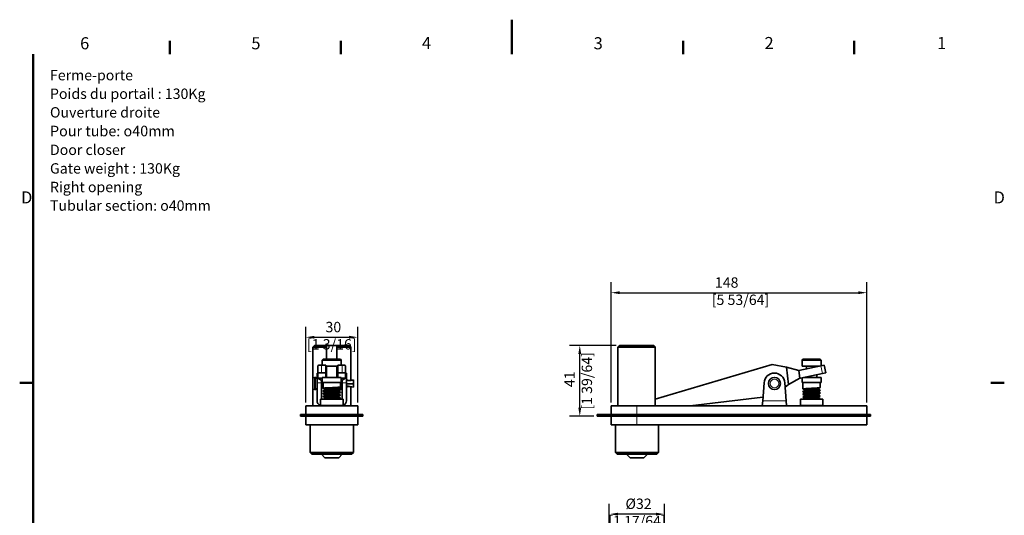
# Model space of a CAD drawing. Units: millimetres. Extents: x 0 to 594, y 0 to 840.
# Drawn here: x 12 to 582, y 553 to 840 of the extents above; entities that cross this region are included whole.
import ezdxf

# ---------------------------------------------------------------- set-up
doc = ezdxf.new("R2010")
doc.units = ezdxf.units.MM
doc.header["$LTSCALE"] = 2
for name, color, linetype, lineweight in [('Arêtes tangentes visibles(ISO)', 7, 'Continuous', 18), ('Arêtes visibles(ISO)', 7, 'Continuous', 35), ('Cadre_0', 7, 'Continuous', 50), ('Cadre_2', 7, 'Continuous', 50), ('Cotes(ISO)', 7, 'Continuous', 18), ('Symboles(ISO)', 7, 'Continuous', 18)]:
    doc.layers.add(name, color=color, linetype=linetype, lineweight=lineweight)
doc.styles.add('Cadre_1', font='arial.ttf')
doc.styles.add('Courant-ISO', font='arial.ttf')
doc.styles.add('MANTION', font='arial.ttf')
doc.dimstyles.new('Plan commercial', dxfattribs={"dimscale": 2, "dimtxt": 3, "dimasz": 2.5, "dimexe": 3, "dimexo": 1, "dimgap": 0.762, "dimtad": 1, "dimrnd": 1e-08, "dimtxsty": 'MANTION', "dimcen": 0.09, "dimdle": 10, "dimclrd": 7, "dimclre": 7, "dimclrt": 154, "dimazin": 2, "dimtfac": 0.5, "dimtmove": 0, "dimatfit": 3, "dimfxl": 0, "dimtolj": 1, "dimlwd": 25, "dimlwe": 25, "dimarcsym": 0})

# ---------------------------------------------------------------- blocks, each defined once
blk = doc.blocks.new('Cadres Cadre par défaut')
at = {"layer": 'Cadre_0'}
for p, q in [((49.5, 410), (49.5, 413.9)), ((99, 410), (99, 413.9)), ((198, 410), (198, 413.9)), ((247.5, 410), (247.5, 413.9)), ((10, 315), (6.1, 315)), ((287, 315), (290.9, 315))]:
    blk.add_line(p, q, dxfattribs=at)
at = {"layer": 'Cadre_0', "flags": 128}
for points in [[(148.5, 420), (148.5, 410)], [(10, 10), (10, 410)]]:
    blk.add_lwpolyline(points, dxfattribs=at)
at = {"layer": 'Cadre_2', "char_height": 3.5, "attachment_point": 7, "style": 'Cadre_1'}
for s, insert in [('6', (23.58, 410.34)), ('5', (73.1, 410.34)), ('4', (122.46, 410.4)), ('3', (172.11, 410.34)), ('2', (221.54, 410.4)), ('1', (271.45, 410.4)), ('D', (6.48, 365.75)), ('D', (287.78, 365.75))]:
    blk.add_mtext(s, dxfattribs=dict(at, insert=insert))
blk = doc.blocks.new('*D4')
at = {"layer": 'Cotes(ISO)', "color": 7, "linetype": 'Continuous', "lineweight": 25}
for p, q in [((354.3, 618.56), (354.3, 688.06)), ((502.3, 618.56), (502.3, 688.06)), ((359.3, 682.06), (497.3, 682.06))]:
    blk.add_line(p, q, dxfattribs=at)
at = {"layer": 'Cotes(ISO)', "color": 7, "linetype": 'Continuous'}
for points in [[(359.3, 682.9), (359.3, 681.23), (354.3, 682.06)], [(497.3, 682.9), (497.3, 681.23), (502.3, 682.06)]]:
    blk.add_solid(points, dxfattribs=at)
at = {"layer": 'Defpoints', "color": 0, "linetype": 'Continuous'}
for p in [(502.3, 682.06), (354.3, 616.56), (502.3, 616.56)]:
    blk.add_point(p, dxfattribs=at)
at = {"layer": 'Cotes(ISO)', "color": 154, "linetype": 'Continuous', "lineweight": 25, "insert": (412.55, 690.96), "char_height": 6, "attachment_point": 1, "style": 'MANTION'}
blk.add_mtext('\\A1; 148\\P[5 53/64]', dxfattribs=at)
blk = doc.blocks.new('*D5')
at = {"layer": 'Cotes(ISO)', "color": 7, "linetype": 'Continuous', "lineweight": 25}
for p, q in [((357.3, 651.56), (330.21, 651.56)), ((336.21, 615.56), (336.21, 646.56)), ((344.3, 610.56), (330.21, 610.56))]:
    blk.add_line(p, q, dxfattribs=at)
at = {"layer": 'Cotes(ISO)', "color": 7, "linetype": 'Continuous'}
for points in [[(335.38, 646.56), (337.04, 646.56), (336.21, 651.56)], [(335.38, 615.56), (337.04, 615.56), (336.21, 610.56)]]:
    blk.add_solid(points, dxfattribs=at)
at = {"layer": 'Defpoints', "color": 0, "linetype": 'Continuous'}
for p in [(336.21, 651.56), (359.3, 651.56), (346.3, 610.56)]:
    blk.add_point(p, dxfattribs=at)
at = {"layer": 'Cotes(ISO)', "color": 154, "linetype": 'Continuous', "lineweight": 25, "insert": (327.31, 631.06), "char_height": 6, "attachment_point": 2, "rotation": 90, "style": 'MANTION'}
blk.add_mtext('\\A1; 41\\P[1 39/64]', dxfattribs=at)
blk = doc.blocks.new('*D6')
at = {"layer": 'Cotes(ISO)', "color": 7, "linetype": 'Continuous', "lineweight": 25}
for p, q in [((353.3, 543.36), (353.3, 559.95)), ((385.3, 543.36), (385.3, 559.95)), ((380.3, 553.95), (358.3, 553.95))]:
    blk.add_line(p, q, dxfattribs=at)
at = {"layer": 'Cotes(ISO)', "color": 7, "linetype": 'Continuous'}
for points in [[(358.3, 554.79), (358.3, 553.12), (353.3, 553.95)], [(380.3, 554.79), (380.3, 553.12), (385.3, 553.95)]]:
    blk.add_solid(points, dxfattribs=at)
at = {"layer": 'Defpoints', "color": 0, "linetype": 'Continuous'}
for p in [(353.3, 553.95), (353.3, 541.36), (385.3, 541.36)]:
    blk.add_point(p, dxfattribs=at)
at = {"layer": 'Cotes(ISO)', "color": 154, "linetype": 'Continuous', "lineweight": 25, "insert": (369.3, 562.95), "char_height": 6, "attachment_point": 2, "style": 'MANTION'}
blk.add_mtext('\\A1; Ø32\\P[1 17/64]', dxfattribs=at)
blk = doc.blocks.new('*D14')
at = {"layer": 'Cotes(ISO)', "color": 7, "linetype": 'Continuous', "lineweight": 25}
for p, q in [((177.74, 618.56), (177.74, 662.3)), ((207.74, 618.56), (207.74, 662.3)), ((182.74, 656.3), (202.74, 656.3))]:
    blk.add_line(p, q, dxfattribs=at)
at = {"layer": 'Cotes(ISO)', "color": 7, "linetype": 'Continuous'}
for points in [[(182.74, 657.13), (182.74, 655.47), (177.74, 656.3)], [(202.74, 657.13), (202.74, 655.47), (207.74, 656.3)]]:
    blk.add_solid(points, dxfattribs=at)
at = {"layer": 'Defpoints', "color": 0, "linetype": 'Continuous'}
for p in [(207.74, 656.3), (177.74, 616.56), (207.74, 616.56)]:
    blk.add_point(p, dxfattribs=at)
at = {"layer": 'Cotes(ISO)', "color": 154, "linetype": 'Continuous', "lineweight": 25, "insert": (192.74, 665.2), "char_height": 6, "attachment_point": 2, "style": 'MANTION'}
blk.add_mtext('\\A1; 30\\P[1 3/16]', dxfattribs=at)

msp = doc.modelspace()

# ---------------------------------------------------------------- linework, layer by layer
at = {"layer": 'Arêtes tangentes visibles(ISO)'}
for p, q in [((186.737, 635.765), (186.737, 640.168)), ((198.737, 640.168), (198.737, 635.765)), ((475.716, 639.754), (476.647, 635.352)), ((182.737, 633.046), (182.737, 626.046)), ((183.237, 626.046), (183.237, 633.046)), ((187.237, 632.663), (184.737, 632.663)), ((200.737, 632.663), (198.237, 632.663)), ((186.737, 629.993), (184.237, 629.993)), ((201.237, 629.993), (198.737, 629.993)), ((186.237, 617.063), (199.237, 617.063)), ((369.301, 616.563), (369.301, 611.563)), ((455.578, 619.563), (442.025, 619.563)), ((463.801, 617.063), (476.801, 617.063)), ((369.301, 610.563), (369.301, 605.563))]:
    msp.add_line(p, q, dxfattribs=at)
msp.add_circle((448.801, 629.546), 2.5, dxfattribs=at)
at = {"layer": 'Arêtes visibles(ISO)'}
for p, q in [((182.737, 651.563), (181.737, 650.563)), ((189.737, 650.563), (181.737, 650.563)), ((181.737, 632.046), (181.737, 650.563)), ((182.737, 651.563), (189.737, 651.563)), ((189.737, 651.563), (195.737, 651.563)), ((189.737, 643.563), (189.737, 650.563)), ((195.737, 651.563), (202.737, 651.563)), ((195.737, 650.563), (195.737, 643.563)), ((203.737, 650.563), (195.737, 650.563)), ((202.737, 651.563), (203.737, 650.563)), ((203.737, 631.318), (203.737, 650.563)), ((359.301, 651.563), (358.301, 650.563)), ((379.884, 650.563), (358.301, 650.563)), ((358.301, 616.563), (358.301, 650.563)), ((359.301, 651.563), (378.841, 651.563)), ((379.884, 616.563), (379.884, 650.563)), ((184.737, 639.754), (184.737, 635.352)), ((186.737, 640.168), (189.237, 640.168)), ((187.737, 643.563), (187.237, 643.063)), ((198.237, 643.063), (187.237, 643.063)), ((187.237, 643.063), (187.237, 640.168)), ((187.737, 643.563), (197.737, 643.563)), ((189.237, 635.765), (189.237, 640.168)), ((196.237, 639.563), (189.237, 639.563)), ((189.737, 638.704), (189.237, 638.541)), ((189.737, 639.563), (189.737, 633.063)), ((195.737, 639.563), (195.737, 633.063)), ((195.737, 638.704), (196.237, 638.541)), ((196.237, 640.168), (196.237, 635.765)), ((196.237, 640.168), (198.737, 640.168)), ((197.737, 643.563), (198.237, 643.063)), ((198.237, 643.063), (198.237, 640.168)), ((200.737, 635.352), (200.737, 639.754)), ((379.884, 620.421), (447.473, 640.466)), ((447.473, 640.466), (455.716, 638.95)), ((455.716, 638.95), (456.924, 629.023)), ((455.716, 638.95), (462.997, 637.066)), ((462.997, 637.066), (475.716, 639.754)), ((465.301, 643.563), (464.801, 643.063)), ((475.801, 643.063), (464.801, 643.063)), ((464.801, 643.063), (464.801, 639.563)), ((474.811, 639.563), (464.801, 639.563)), ((465.301, 643.563), (475.301, 643.563)), ((467.301, 639.563), (467.301, 637.976)), ((473.301, 639.563), (473.301, 639.244)), ((475.301, 643.563), (475.801, 643.063)), ((475.716, 639.754), (477.673, 640.168)), ((475.801, 643.063), (475.801, 639.772)), ((478.603, 635.765), (477.673, 640.168)), ((182.737, 633.046), (183.237, 633.046)), ((184.237, 635.563), (184.237, 629.993)), ((184.737, 635.563), (184.237, 635.563)), ((184.737, 632.663), (184.737, 635.352)), ((184.737, 632.663), (184.737, 632.599)), ((184.737, 632.599), (187.237, 632.599)), ((187.237, 631.044), (184.737, 632.599)), ((189.237, 635.765), (186.737, 635.765)), ((198.237, 633.063), (187.237, 633.063)), ((187.237, 633.063), (187.237, 630.063)), ((189.237, 633.387), (189.237, 635.765)), ((196.237, 635.765), (196.237, 633.387)), ((198.737, 635.765), (196.237, 635.765)), ((198.237, 633.063), (198.237, 630.063)), ((198.237, 632.599), (200.737, 632.599)), ((198.237, 631.044), (200.737, 632.599)), ((201.237, 635.563), (200.737, 635.563)), ((200.737, 632.663), (200.737, 635.352)), ((200.737, 632.663), (200.737, 632.599)), ((201.237, 629.993), (201.237, 635.563)), ((456.924, 629.023), (463.541, 632.599)), ((462.997, 637.066), (463.541, 632.599)), ((463.928, 632.663), (476.647, 635.352)), ((464.801, 632.848), (464.801, 630.063)), ((475.801, 633.063), (465.82, 633.063)), ((467.301, 633.376), (467.301, 633.063)), ((473.301, 634.644), (473.301, 633.063)), ((475.801, 633.063), (475.801, 630.063)), ((478.603, 635.765), (476.647, 635.352)), ((181.737, 627.046), (181.737, 632.046)), ((181.737, 616.563), (181.737, 627.046)), ((184.237, 619.563), (184.237, 629.993)), ((186.737, 629.993), (186.737, 631.355)), ((186.737, 629.993), (186.737, 620.563)), ((186.737, 627.546), (187.737, 627.546)), ((198.237, 630.063), (187.237, 630.063)), ((187.737, 630.063), (187.737, 626.763)), ((196.451, 626.805), (197.737, 626.063)), ((197.737, 630.063), (197.737, 627.563)), ((197.737, 627.563), (197.737, 626.063)), ((197.737, 627.546), (198.737, 627.546)), ((198.737, 631.355), (198.737, 629.993)), ((198.737, 620.563), (198.737, 629.993)), ((201.237, 629.993), (201.237, 619.563)), ((203.737, 616.563), (203.737, 627.774)), ((205.237, 629.344), (205.237, 631.602)), ((205.237, 627.491), (205.237, 629.344)), ((442.801, 629.993), (442.025, 619.563)), ((455.578, 619.563), (454.801, 629.993)), ((456.924, 629.023), (455, 627.325)), ((475.801, 630.063), (464.801, 630.063)), ((465.301, 630.063), (465.301, 626.363)), ((475.301, 630.063), (475.301, 627.163)), ((182.737, 626.046), (183.237, 626.046)), ((187.737, 625.263), (187.737, 625.163)), ((187.737, 623.663), (187.737, 623.563)), ((187.737, 622.063), (187.737, 621.963)), ((197.737, 626.063), (197.737, 625.963)), ((197.737, 624.463), (197.737, 624.363)), ((197.737, 622.863), (197.737, 622.763)), ((197.737, 621.263), (197.737, 621.163)), ((442.183, 621.69), (400.04, 616.563)), ((465.301, 624.863), (465.301, 624.763)), ((465.301, 623.263), (465.301, 623.163)), ((465.301, 621.663), (465.301, 621.563)), ((475.301, 625.663), (475.301, 625.563)), ((475.301, 624.063), (475.301, 623.963)), ((475.301, 622.463), (475.301, 622.363)), ((207.737, 616.563), (177.737, 616.563)), ((177.737, 616.563), (177.737, 611.563)), ((186.237, 620.563), (199.237, 620.563)), ((186.237, 617.063), (186.237, 620.563)), ((199.237, 617.063), (199.237, 620.563)), ((207.737, 616.563), (207.737, 611.563)), ((354.301, 616.563), (369.301, 616.563)), ((354.301, 616.563), (354.301, 611.563)), ((502.301, 616.563), (369.301, 616.563)), ((441.801, 616.563), (442.025, 619.563)), ((455.578, 619.563), (455.801, 616.563)), ((463.801, 620.563), (476.801, 620.563)), ((463.801, 617.063), (463.801, 620.563)), ((475.301, 620.863), (475.301, 620.763)), ((476.801, 617.063), (476.801, 620.563)), ((502.301, 616.563), (502.301, 611.563)), ((210.737, 611.563), (174.737, 611.563)), ((174.737, 611.563), (174.737, 610.563)), ((174.737, 610.563), (210.737, 610.563)), ((177.737, 610.563), (177.737, 605.563)), ((207.737, 610.563), (207.737, 605.563)), ((210.737, 611.563), (210.737, 610.563)), ((504.301, 611.563), (346.301, 611.563)), ((346.301, 611.563), (346.301, 610.563)), ((346.301, 610.563), (504.301, 610.563)), ((354.301, 610.563), (354.301, 605.563)), ((502.301, 610.563), (502.301, 605.563)), ((504.301, 611.563), (504.301, 610.563)), ((177.737, 605.563), (207.737, 605.563)), ((180.237, 605.563), (180.237, 589.563)), ((205.237, 605.563), (205.237, 589.563)), ((369.301, 605.563), (354.301, 605.563)), ((356.801, 605.563), (356.801, 589.563)), ((369.301, 605.563), (502.301, 605.563)), ((381.801, 605.563), (381.801, 589.563)), ((180.237, 589.563), (205.237, 589.563)), ((181.237, 588.563), (180.237, 589.563)), ((204.237, 588.563), (181.237, 588.563)), ((188.737, 586.563), (186.737, 588.563)), ((196.737, 586.563), (198.737, 588.563)), ((204.237, 588.563), (205.237, 589.563)), ((356.801, 589.563), (381.801, 589.563)), ((357.801, 588.563), (356.801, 589.563)), ((380.801, 588.563), (357.801, 588.563)), ((365.301, 586.563), (363.301, 588.563)), ((373.301, 586.563), (375.301, 588.563)), ((380.801, 588.563), (381.801, 589.563)), ((196.737, 586.563), (188.737, 586.563)), ((373.301, 586.563), (365.301, 586.563))]:
    msp.add_line(p, q, dxfattribs=at)
msp.add_circle((448.801, 629.546), 3.5, dxfattribs=at)
for centre, radius, start, end in [((182.737, 632.046), 1, 90, 180), ((183.237, 632.046), 1, 0, 90), ((448.801, 629.546), 6.017, 4.25835, 175.74165), ((462.997, 637.066), 4.5, 276.93595, 281.93595), ((182.737, 627.046), 1, 180, 270), ((183.237, 627.046), 1, 270, 0), ((187.237, 619.563), 3, 180, 248.59464), ((185.737, 617.063), 0.5, 270, 0), ((199.737, 617.063), 0.5, 180, 270), ((198.237, 619.563), 3, 291.40536, 0), ((463.301, 617.063), 0.5, 270, 0), ((477.301, 617.063), 0.5, 180, 270)]:
    msp.add_arc(centre, radius, start, end, dxfattribs=at)
for centre, major_axis, start_param, end_param in [((186.737, 639.754), (-2, 0), 4.712389, 6.2831853), ((198.737, 639.754), (2, 0), 0, 1.5707963), ((186.737, 635.352), (-2, 0), 4.712389, 6.2831853), ((192.737, 637.79), (-3.5, 0), 0, 0.5410995), ((192.737, 633.387), (-3.5, 0), 0, 0.4638669), ((192.737, 637.79), (3.5, 0), 5.7420858, 6.2831853), ((192.737, 633.387), (3.5, 0), 5.8193184, 6.2831853), ((198.737, 635.352), (2, 0), 0, 1.5707963)]:
    msp.add_ellipse(centre, major_axis=major_axis, ratio=0.2068182, start_param=start_param, end_param=end_param, dxfattribs=at)
for points, weights in [([(189.737, 650.563), (189.737, 651.089), (189.737, 651.563)], [1, 1.00123713162, 1]), ([(195.737, 651.563), (195.737, 651.089), (195.737, 650.563)], [1, 1.0012371316, 1]), ([(379.884, 650.563), (379.338, 651.089), (378.841, 651.563)], [1, 1.00123713162, 1])]:
    msp.add_rational_spline(points, weights, degree=2, dxfattribs=at)
for points, knots in [([(187.758, 626.741), (187.744, 626.748), (187.738, 626.755), (187.737, 626.763), (187.736, 626.842), (188.514, 626.922), (189.77, 627.001), (191.026, 627.081), (192.729, 627.16), (194.219, 627.24), (195.71, 627.319), (196.951, 627.399), (197.462, 627.478), (197.644, 627.506), (197.737, 627.535), (197.737, 627.563)], [-3.229575, -3.229575, -3.229575, -3.229575, -3.1426928, -3.1426928, -3.1426928, -2.2062988, -2.2062988, -2.2062988, -1.2699049, -1.2699049, -1.2699049, -0.3335109, -0.3335109, -0.3335109, 0, 0, 0, 0]), ([(196.411, 626.783), (196.274, 626.707), (195.638, 626.632), (194.707, 626.556), (193.653, 626.47), (192.256, 626.385), (191.133, 626.299), (190.017, 626.214), (189.209, 626.128), (189.062, 626.043)], [0.1186112, 0.1186112, 0.1186112, 0.1186112, 1.0095349, 1.0095349, 1.0095349, 2.0190698, 2.0190698, 2.0190698, 3.0229815, 3.0229815, 3.0229815, 3.0229815]), ([(201.237, 631.546), (201.587, 631.475), (201.936, 631.406), (202.471, 631.311), (202.666, 631.279), (202.986, 631.233), (203.121, 631.218), (203.261, 631.206), (203.297, 631.204), (203.335, 631.202), (203.345, 631.202), (203.354, 631.202), (203.356, 631.202), (203.356, 631.202)], [0, 0, 0, 0, 0.10988527, 0.10988527, 0.17432769, 0.17432769, 0.22466895, 0.22466895, 0.24603784, 0.24603784, 0.25808784, 0.25808784, 0.26499136, 0.26499136, 0.26499136, 0.26499136]), ([(203.179, 627.88), (203.124, 627.875), (203.061, 627.868), (202.892, 627.847), (202.779, 627.83), (202.47, 627.782), (202.266, 627.746), (201.79, 627.657), (201.514, 627.603), (201.237, 627.546)], [0.16384465, 0.16384465, 0.16384465, 0.16384465, 0.18950871, 0.18950871, 0.22911605, 0.22911605, 0.29530515, 0.29530515, 0.38226821, 0.38226821, 0.38226821, 0.38226821]), ([(465.326, 626.341), (465.228, 626.402), (465.559, 626.463), (466.271, 626.524), (467.194, 626.604), (468.735, 626.683), (470.296, 626.763), (471.856, 626.842), (473.399, 626.922), (474.325, 627.001), (474.954, 627.055), (475.288, 627.109), (475.294, 627.163)], [-4.8003713, -4.8003713, -4.8003713, -4.8003713, -4.0790867, -4.0790867, -4.0790867, -3.1426928, -3.1426928, -3.1426928, -2.2062988, -2.2062988, -2.2062988, -1.5707963, -1.5707963, -1.5707963, -1.5707963]), ([(187.761, 625.141), (187.659, 625.204), (188.027, 625.268), (188.799, 625.332), (189.76, 625.411), (191.324, 625.491), (192.884, 625.57), (194.444, 625.65), (195.962, 625.729), (196.85, 625.809), (197.423, 625.86), (197.725, 625.912), (197.729, 625.963)], [-9.5127603, -9.5127603, -9.5127603, -9.5127603, -8.7610565, -8.7610565, -8.7610565, -7.8246626, -7.8246626, -7.8246626, -6.8882686, -6.8882686, -6.8882686, -6.2831853, -6.2831853, -6.2831853, -6.2831853]), ([(187.767, 623.541), (187.697, 623.581), (187.811, 623.622), (188.117, 623.663), (188.713, 623.742), (190.023, 623.822), (191.538, 623.901), (193.053, 623.981), (194.737, 624.06), (195.936, 624.14), (197.059, 624.214), (197.732, 624.289), (197.737, 624.363)], [-15.7959456, -15.7959456, -15.7959456, -15.7959456, -15.3158143, -15.3158143, -15.3158143, -14.3794203, -14.3794203, -14.3794203, -13.4430263, -13.4430263, -13.4430263, -12.5663706, -12.5663706, -12.5663706, -12.5663706]), ([(187.761, 621.941), (187.729, 621.958), (187.732, 621.976), (187.774, 621.994), (187.961, 622.073), (188.921, 622.153), (190.28, 622.232), (191.639, 622.312), (193.365, 622.391), (194.788, 622.471), (196.211, 622.55), (197.298, 622.63), (197.626, 622.709), (197.7, 622.727), (197.735, 622.745), (197.733, 622.763)], [-22.0791309, -22.0791309, -22.0791309, -22.0791309, -21.870572, -21.870572, -21.870572, -20.934178, -20.934178, -20.934178, -19.997784, -19.997784, -19.997784, -19.0613901, -19.0613901, -19.0613901, -18.8495559, -18.8495559, -18.8495559, -18.8495559]), ([(197.709, 624.485), (197.764, 624.455), (197.715, 624.424), (197.554, 624.394), (197.136, 624.314), (195.971, 624.235), (194.512, 624.155), (193.053, 624.076), (191.335, 623.996), (190.024, 623.917), (188.713, 623.837), (187.842, 623.758), (187.747, 623.678), (187.741, 623.673), (187.738, 623.668), (187.738, 623.663)], [6.195203, 6.195203, 6.195203, 6.195203, 6.5547577, 6.5547577, 6.5547577, 7.4911517, 7.4911517, 7.4911517, 8.4275456, 8.4275456, 8.4275456, 9.3639396, 9.3639396, 9.3639396, 9.424778, 9.424778, 9.424778, 9.424778]), ([(197.71, 622.885), (197.798, 622.832), (197.562, 622.778), (197.018, 622.725), (196.211, 622.645), (194.747, 622.566), (193.193, 622.486), (191.639, 622.407), (190.033, 622.327), (188.997, 622.248), (188.195, 622.186), (187.75, 622.125), (187.742, 622.063)], [12.4783883, 12.4783883, 12.4783883, 12.4783883, 13.1095154, 13.1095154, 13.1095154, 14.0459094, 14.0459094, 14.0459094, 14.9823033, 14.9823033, 14.9823033, 15.7079633, 15.7079633, 15.7079633, 15.7079633]), ([(197.737, 626.063), (197.737, 625.984), (196.958, 625.904), (195.701, 625.825), (194.444, 625.745), (192.74, 625.666), (191.25, 625.586), (189.76, 625.507), (188.52, 625.427), (188.011, 625.348), (187.83, 625.319), (187.743, 625.291), (187.746, 625.263)], [0, 0, 0, 0, 0.936394, 0.936394, 0.936394, 1.8727879, 1.8727879, 1.8727879, 2.8091819, 2.8091819, 2.8091819, 3.1415927, 3.1415927, 3.1415927, 3.1415927]), ([(197.718, 621.285), (197.847, 621.209), (197.262, 621.132), (196.168, 621.056), (195.032, 620.976), (193.376, 620.897), (191.841, 620.817), (190.305, 620.738), (188.929, 620.658), (188.244, 620.579), (188.199, 620.573), (188.157, 620.568), (188.118, 620.563)], [18.7615736, 18.7615736, 18.7615736, 18.7615736, 19.6642731, 19.6642731, 19.6642731, 20.6006671, 20.6006671, 20.6006671, 21.5370611, 21.5370611, 21.5370611, 21.5984495, 21.5984495, 21.5984495, 21.5984495]), ([(196.405, 625.183), (196.303, 625.126), (195.938, 625.07), (195.359, 625.013), (194.48, 624.928), (193.136, 624.842), (191.921, 624.756), (190.707, 624.671), (189.661, 624.585), (189.247, 624.499), (189.157, 624.481), (189.097, 624.462), (189.067, 624.443)], [6.4017965, 6.4017965, 6.4017965, 6.4017965, 7.0667442, 7.0667442, 7.0667442, 8.0762791, 8.0762791, 8.0762791, 9.085814, 9.085814, 9.085814, 9.3061668, 9.3061668, 9.3061668, 9.3061668]), ([(196.408, 621.983), (196.379, 621.965), (196.322, 621.947), (196.237, 621.929), (195.831, 621.843), (194.793, 621.757), (193.58, 621.671), (192.367, 621.586), (191.02, 621.5), (190.135, 621.414), (189.545, 621.357), (189.173, 621.3), (189.07, 621.243)], [18.9681671, 18.9681671, 18.9681671, 18.9681671, 19.1811629, 19.1811629, 19.1811629, 20.1906978, 20.1906978, 20.1906978, 21.2002327, 21.2002327, 21.2002327, 21.8725374, 21.8725374, 21.8725374, 21.8725374]), ([(196.403, 623.583), (196.34, 623.546), (196.164, 623.508), (195.878, 623.471), (195.219, 623.385), (193.996, 623.3), (192.751, 623.214), (191.506, 623.128), (190.278, 623.043), (189.611, 622.957), (189.317, 622.919), (189.136, 622.881), (189.072, 622.843)], [12.6849818, 12.6849818, 12.6849818, 12.6849818, 13.1239536, 13.1239536, 13.1239536, 14.1334885, 14.1334885, 14.1334885, 15.1430234, 15.1430234, 15.1430234, 15.5893521, 15.5893521, 15.5893521, 15.5893521]), ([(189.202, 620.563), (190.305, 620.642), (191.947, 620.722), (193.49, 620.801), (195.032, 620.881), (196.439, 620.96), (197.165, 621.04), (197.539, 621.081), (197.727, 621.122), (197.728, 621.163)], [-27.4889357, -27.4889357, -27.4889357, -27.4889357, -26.5525418, -26.5525418, -26.5525418, -25.6161478, -25.6161478, -25.6161478, -25.1327412, -25.1327412, -25.1327412, -25.1327412]), ([(465.322, 621.541), (465.205, 621.612), (465.697, 621.684), (466.66, 621.755), (467.729, 621.835), (469.353, 621.914), (470.903, 621.994), (472.452, 622.073), (473.889, 622.153), (474.656, 622.232), (475.077, 622.276), (475.29, 622.319), (475.292, 622.363)], [-23.6499272, -23.6499272, -23.6499272, -23.6499272, -22.8069659, -22.8069659, -22.8069659, -21.870572, -21.870572, -21.870572, -20.934178, -20.934178, -20.934178, -20.4203522, -20.4203522, -20.4203522, -20.4203522]), ([(465.33, 624.741), (465.264, 624.779), (465.36, 624.817), (465.625, 624.855), (466.177, 624.935), (467.452, 625.014), (468.955, 625.094), (470.458, 625.173), (472.152, 625.253), (473.382, 625.332), (474.572, 625.409), (475.298, 625.486), (475.301, 625.563)], [-11.0835566, -11.0835566, -11.0835566, -11.0835566, -10.6338445, -10.6338445, -10.6338445, -9.6974505, -9.6974505, -9.6974505, -8.7610565, -8.7610565, -8.7610565, -7.8539816, -7.8539816, -7.8539816, -7.8539816]), ([(465.324, 623.141), (465.296, 623.156), (465.295, 623.171), (465.322, 623.186), (465.462, 623.265), (466.377, 623.345), (467.712, 623.424), (469.048, 623.504), (470.77, 623.583), (472.212, 623.663), (473.654, 623.742), (474.781, 623.822), (475.155, 623.901), (475.252, 623.922), (475.298, 623.942), (475.296, 623.963)], [-17.3667419, -17.3667419, -17.3667419, -17.3667419, -17.1886022, -17.1886022, -17.1886022, -16.2522082, -16.2522082, -16.2522082, -15.3158143, -15.3158143, -15.3158143, -14.3794203, -14.3794203, -14.3794203, -14.1371669, -14.1371669, -14.1371669, -14.1371669]), ([(475.273, 625.685), (475.332, 625.652), (475.268, 625.619), (475.075, 625.586), (474.611, 625.507), (473.408, 625.427), (471.933, 625.348), (470.458, 625.268), (468.746, 625.189), (467.462, 625.109), (466.177, 625.03), (465.351, 624.95), (465.304, 624.871), (465.302, 624.868), (465.301, 624.866), (465.301, 624.863)], [1.482814, 1.482814, 1.482814, 1.482814, 1.8727879, 1.8727879, 1.8727879, 2.8091819, 2.8091819, 2.8091819, 3.7455758, 3.7455758, 3.7455758, 4.6819698, 4.6819698, 4.6819698, 4.712389, 4.712389, 4.712389, 4.712389]), ([(475.275, 624.085), (475.366, 624.029), (475.099, 623.973), (474.501, 623.917), (473.654, 623.837), (472.163, 623.758), (470.605, 623.678), (469.047, 623.599), (467.461, 623.52), (466.462, 623.44), (465.72, 623.381), (465.314, 623.322), (465.307, 623.263)], [7.7659993, 7.7659993, 7.7659993, 7.7659993, 8.4275456, 8.4275456, 8.4275456, 9.3639396, 9.3639396, 9.3639396, 10.3003335, 10.3003335, 10.3003335, 10.9955743, 10.9955743, 10.9955743, 10.9955743]), ([(475.282, 622.485), (475.418, 622.406), (474.783, 622.327), (473.619, 622.248), (472.452, 622.168), (470.781, 622.089), (469.255, 622.009), (467.729, 621.93), (466.385, 621.85), (465.743, 621.771), (465.453, 621.735), (465.31, 621.699), (465.311, 621.663)], [14.0491846, 14.0491846, 14.0491846, 14.0491846, 14.9823033, 14.9823033, 14.9823033, 15.9186973, 15.9186973, 15.9186973, 16.8550913, 16.8550913, 16.8550913, 17.2787596, 17.2787596, 17.2787596, 17.2787596]), ([(473.975, 623.183), (473.838, 623.107), (473.207, 623.032), (472.283, 622.957), (471.231, 622.871), (469.834, 622.785), (468.709, 622.7), (467.587, 622.614), (466.774, 622.529), (466.626, 622.443)], [14.2557781, 14.2557781, 14.2557781, 14.2557781, 15.1430234, 15.1430234, 15.1430234, 16.1525582, 16.1525582, 16.1525582, 17.1601484, 17.1601484, 17.1601484, 17.1601484]), ([(473.975, 624.783), (473.961, 624.774), (473.939, 624.765), (473.911, 624.756), (473.637, 624.671), (472.706, 624.585), (471.532, 624.499), (470.357, 624.414), (468.977, 624.328), (468.001, 624.242), (467.246, 624.176), (466.752, 624.11), (466.631, 624.043)], [7.9725928, 7.9725928, 7.9725928, 7.9725928, 8.0762791, 8.0762791, 8.0762791, 9.085814, 9.085814, 9.085814, 10.0953489, 10.0953489, 10.0953489, 10.8769631, 10.8769631, 10.8769631, 10.8769631]), ([(473.968, 621.583), (473.867, 621.527), (473.506, 621.471), (472.933, 621.414), (472.057, 621.329), (470.714, 621.243), (469.499, 621.157), (468.283, 621.072), (467.234, 620.986), (466.815, 620.9), (466.723, 620.881), (466.661, 620.862), (466.631, 620.843)], [20.5389634, 20.5389634, 20.5389634, 20.5389634, 21.2002327, 21.2002327, 21.2002327, 22.2097676, 22.2097676, 22.2097676, 23.2193025, 23.2193025, 23.2193025, 23.4433337, 23.4433337, 23.4433337, 23.4433337]), ([(473.969, 626.383), (473.923, 626.355), (473.813, 626.327), (473.637, 626.299), (473.097, 626.213), (471.956, 626.127), (470.719, 626.042), (469.481, 625.956), (468.188, 625.87), (467.41, 625.785), (466.982, 625.738), (466.718, 625.69), (466.636, 625.643)], [1.6894075, 1.6894075, 1.6894075, 1.6894075, 2.0190698, 2.0190698, 2.0190698, 3.0286047, 3.0286047, 3.0286047, 4.0381396, 4.0381396, 4.0381396, 4.5937778, 4.5937778, 4.5937778, 4.5937778]), ([(475.276, 620.885), (475.317, 620.863), (475.3, 620.84), (475.22, 620.817), (474.94, 620.738), (473.897, 620.658), (472.494, 620.579), (472.403, 620.573), (472.309, 620.568), (472.215, 620.563)], [20.3323699, 20.3323699, 20.3323699, 20.3323699, 20.6006671, 20.6006671, 20.6006671, 21.5370611, 21.5370611, 21.5370611, 21.5984495, 21.5984495, 21.5984495, 21.5984495])]:
    msp.add_open_spline(points, degree=3, knots=knots, dxfattribs=at)
for points in [[(189.01, 626.013), (188.593, 626.256), (188.175, 626.498), (187.757, 626.741)], [(197.718, 627.541), (197.283, 627.288), (196.847, 627.036), (196.412, 626.783)], [(201.237, 629.418), (202.571, 629.394), (203.904, 629.369), (205.237, 629.344)], [(201.237, 628.246), (202.571, 627.995), (203.904, 627.743), (205.237, 627.491)], [(203.179, 631.213), (203.865, 631.343), (204.551, 631.472), (205.237, 631.602)], [(475.282, 627.141), (474.847, 626.888), (474.411, 626.636), (473.976, 626.383)], [(187.757, 625.285), (188.192, 625.538), (188.627, 625.79), (189.062, 626.043)], [(189.01, 624.413), (188.593, 624.656), (188.175, 624.898), (187.757, 625.141)], [(187.757, 623.685), (188.192, 623.938), (188.627, 624.19), (189.062, 624.443)], [(189.01, 622.813), (188.593, 623.056), (188.175, 623.298), (187.757, 623.541)], [(187.757, 622.085), (188.192, 622.338), (188.627, 622.59), (189.062, 622.843)], [(189.01, 621.213), (188.593, 621.456), (188.175, 621.698), (187.757, 621.941)], [(187.891, 620.563), (188.281, 620.79), (188.672, 621.016), (189.062, 621.243)], [(197.718, 625.941), (197.283, 625.688), (196.847, 625.436), (196.412, 625.183)], [(197.718, 624.341), (197.283, 624.088), (196.847, 623.836), (196.412, 623.583)], [(197.718, 622.741), (197.283, 622.488), (196.847, 622.236), (196.412, 621.983)], [(196.464, 625.213), (196.882, 624.97), (197.3, 624.728), (197.718, 624.485)], [(196.464, 623.613), (196.882, 623.37), (197.3, 623.128), (197.718, 622.885)], [(196.464, 622.013), (196.882, 621.77), (197.3, 621.528), (197.718, 621.285)], [(197.718, 621.141), (197.386, 620.948), (197.054, 620.756), (196.723, 620.563)], [(466.574, 625.613), (466.157, 625.856), (465.739, 626.098), (465.321, 626.341)], [(465.321, 624.885), (465.756, 625.138), (466.191, 625.39), (466.626, 625.643)], [(466.574, 624.013), (466.157, 624.256), (465.739, 624.498), (465.321, 624.741)], [(465.321, 623.285), (465.756, 623.538), (466.191, 623.79), (466.626, 624.043)], [(466.574, 622.413), (466.157, 622.656), (465.739, 622.898), (465.321, 623.141)], [(465.321, 621.685), (465.756, 621.938), (466.191, 622.19), (466.626, 622.443)], [(466.574, 620.813), (466.157, 621.056), (465.739, 621.298), (465.321, 621.541)], [(475.282, 625.541), (474.847, 625.288), (474.411, 625.036), (473.976, 624.783)], [(475.282, 623.941), (474.847, 623.688), (474.411, 623.436), (473.976, 623.183)], [(475.282, 622.341), (474.847, 622.088), (474.411, 621.836), (473.976, 621.583)], [(474.028, 626.413), (474.446, 626.17), (474.864, 625.928), (475.282, 625.685)], [(474.028, 624.813), (474.446, 624.57), (474.864, 624.328), (475.282, 624.085)], [(474.028, 623.213), (474.446, 622.97), (474.864, 622.728), (475.282, 622.485)], [(474.028, 621.613), (474.446, 621.37), (474.864, 621.128), (475.282, 620.885)], [(466.144, 620.563), (466.305, 620.656), (466.466, 620.75), (466.626, 620.843)], [(473.837, 620.563), (474.762, 620.63), (475.291, 620.696), (475.298, 620.763)], [(475.282, 620.741), (475.18, 620.681), (475.078, 620.622), (474.976, 620.563)]]:
    msp.add_open_spline(points, degree=3, dxfattribs=at)

# ---------------------------------------------------------------- block references
at = {"xscale": 2, "yscale": 2, "zscale": 2}
msp.add_blockref('Cadres Cadre par défaut', (0, 0), dxfattribs=at)

# ---------------------------------------------------------------- texts
at = {"layer": 'Symboles(ISO)', "color": 7, "insert": (29.721, 810.91), "char_height": 6, "width": 128.99807, "attachment_point": 1, "line_spacing_factor": 1.075144, "style": 'Courant-ISO'}
msp.add_mtext('Ferme-porte\\PPoids du portail : 130Kg\\POuverture droite\\P{\\H1.016x;Pour tube: \\fAIGDT|b0|i0|c2|p2;o\\fArial|b0|i0|c0|p34;40mm\\P\\H0.98425x; \\PDoor closer\\PGate weight : 130Kg\\PRight opening\\PTubular section: \\fAIGDT|b0|i0|c2|p2;o\\fArial|b0|i0|c0|p34;40mm}', dxfattribs=at)

# ---------------------------------------------------------------- dimensions: what is measured, and where the dimension line sits
at = {"layer": 'Cotes(ISO)', "color": 7, "linetype": 'Continuous', "lineweight": 25}
for base, p1, p2, angle, text, picture, middle in [((502.301, 682.063), (354.301, 616.563), (502.301, 616.563), 180, ' <>\\X[5 53/64]', '*D4', (428.301, 682.063)), ((207.737, 656.3), (177.737, 616.563), (207.737, 616.563), 180, ' <>\\X[1 3/16]', '*D14', (192.737, 656.3)), ((336.21, 651.563), (346.301, 610.563), (359.301, 651.563), 270, ' <>\\X[1 39/64]', '*D5', (336.21, 631.063)), ((353.301, 553.952), (385.301, 541.363), (353.301, 541.363), 180, ' Ø<>\\X[1 17/64]', '*D6', (369.301, 553.952))]:
    dim = msp.add_linear_dim(base=base, p1=p1, p2=p2, angle=angle, text=text, dimstyle='Plan commercial', override={"dimdec": 2, "dimpost": '\\X', "dimtp": 0, "dimtm": 0, "dimtdec": 2, "dimtofl": 0, "dimatfit": 1, "dimtvp": -0.25}, dxfattribs=at)
    dim.commit()
    dim.dimension.update_dxf_attribs({"geometry": picture, "text_midpoint": middle, "dimtype": 160})

doc.saveas('drawing.dxf')
